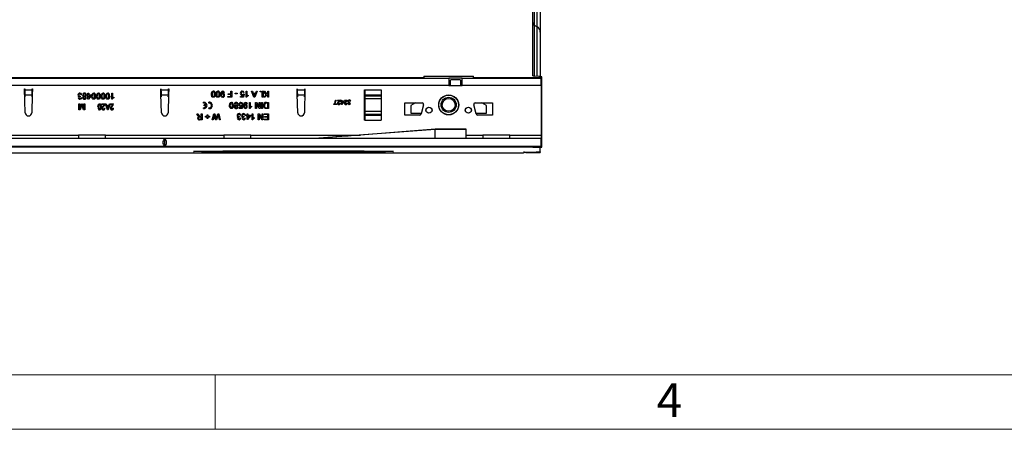
# Model space of a CAD drawing. Units: millimetres. Extents: x 84 to 4956, y 84 to 3480.
# Drawn here: x 1791 to 2441, y 84 to 354 of the extents above; entities that cross this region are included whole.
import ezdxf

# ---------------------------------------------------------------- set-up
doc = ezdxf.new("R2010")
doc.units = ezdxf.units.MM
doc.header["$LTSCALE"] = 12
doc.layers.add('HAURATON_FRAME_LOGO', color=1, linetype='Continuous')
doc.layers.add('HAURATON_PRODUCT_CONTOUR', color=7, linetype='Continuous', lineweight=25)
doc.styles.add('SLDTEXTSTYLE1', font='GOTHIC.TTF', dxfattribs={"width": 0.913})

msp = doc.modelspace()

# ---------------------------------------------------------------- linework, layer by layer
at = {"layer": 'HAURATON_FRAME_LOGO', "lineweight": 18}
for p, q in [((120, 120), (2676, 120)), ((1920, 84), (1920, 120)), ((84, 84), (2733.6, 84))]:
    msp.add_line(p, q, dxfattribs=at)
at = {"layer": 'HAURATON_PRODUCT_CONTOUR'}
for p, q in [((2134.72, 585.54), (2134.72, 346.18)), ((2130.72, 580.95), (2130.72, 350.77)), ((2132.72, 349.62), (2132.72, 582.1)), ((2129.72, 317.36), (2129.72, 360.78)), ((2130.72, 350.77), (2130.72, 317.16)), ((2130.72, 350.77), (2132.72, 349.62)), ((2132.72, 317.03), (2132.72, 349.62)), ((2134.72, 346.18), (2134.72, 316.87)), ((1708.22, 315.86), (2074.22, 315.86)), ((1715.71, 316.19), (2057.73, 316.19)), ((2057.73, 317.2), (2090.71, 317.2)), ((2057.73, 317.2), (2057.73, 316.19)), ((2057.73, 315.86), (2057.73, 316.19)), ((2074.22, 315.86), (2074.22, 311.06)), ((2083.22, 315.86), (2074.22, 315.86)), ((2074.22, 313.46), (2075.22, 313.46)), ((2075.22, 314.16), (2075.22, 311.06)), ((2081.72, 314.66), (2075.72, 314.66)), ((2082.22, 311.06), (2082.22, 314.16)), ((2082.22, 313.46), (2083.22, 313.46)), ((2083.22, 315.86), (2135.22, 315.86)), ((2083.22, 311.06), (2083.22, 315.86)), ((2090.71, 316.19), (2090.71, 317.2)), ((2090.71, 316.19), (2135.72, 316.19)), ((2090.71, 316.19), (2090.71, 315.86)), ((2133.72, 316.97), (2130.72, 317.16)), ((2135.22, 311.06), (2135.22, 315.86)), ((2135.22, 313.27), (2135.72, 313.27)), ((2135.72, 316.19), (2135.72, 316.57)), ((2135.72, 313.27), (2135.72, 316.19)), ((2135.72, 310.76), (2135.72, 313.27)), ((2074.22, 311.06), (1708.22, 311.06)), ((1794.12, 308.86), (1794.22, 308.86)), ((1794.52, 293.01), (1794.12, 308.86)), ((1794.22, 308.86), (1794.24, 307.91)), ((1799.19, 307.91), (1794.24, 307.91)), ((1799.19, 307.91), (1799.22, 308.86)), ((1799.32, 308.86), (1799.22, 305.08)), ((1799.22, 308.86), (1799.32, 308.86)), ((1836.02, 304.89), (1836.02, 305.86)), ((1836.02, 305.86), (1836.54, 305.86)), ((1836.54, 305.86), (1836.54, 304.89)), ((1851.67, 305.86), (1852.18, 305.86)), ((1851.67, 301.86), (1851.67, 305.86)), ((1852.18, 305.86), (1852.18, 302.75)), ((1884.12, 308.86), (1884.22, 308.86)), ((1884.21, 305.08), (1884.12, 308.86)), ((1884.22, 308.86), (1884.24, 307.91)), ((1889.19, 307.91), (1884.24, 307.91)), ((1889.19, 307.91), (1889.22, 308.86)), ((1889.32, 308.86), (1889.22, 305.08)), ((1889.22, 308.86), (1889.32, 308.86)), ((1926.18, 306.21), (1925.67, 306.16)), ((1930.38, 305.39), (1930.38, 307.18)), ((1930.38, 307.18), (1930.95, 307.18)), ((1930.95, 307.18), (1930.95, 303.18)), ((1933.15, 305.54), (1933.15, 306)), ((1933.15, 306), (1934.64, 306)), ((1934.64, 306), (1934.64, 305.54)), ((1939.15, 306.11), (1938.64, 306.05)), ((1940.44, 307.18), (1940.95, 307.18)), ((1940.44, 303.18), (1940.44, 307.18)), ((1940.95, 307.18), (1940.95, 304.07)), ((1943.99, 307.18), (1944.59, 307.18)), ((1945.58, 303.18), (1943.99, 307.18)), ((1944.59, 307.18), (1945.04, 305.95)), ((1945.04, 305.95), (1946.75, 305.95)), ((1947.8, 307.18), (1946.21, 303.18)), ((1946.75, 305.95), (1947.2, 307.18)), ((1947.2, 307.18), (1947.8, 307.18)), ((1949.77, 306.67), (1949.77, 307.18)), ((1949.77, 307.18), (1950.28, 307.18)), ((1950.28, 306.67), (1949.77, 306.67)), ((1950.28, 307.18), (1950.28, 306.67)), ((1951.15, 303.18), (1951.15, 307.18)), ((1951.15, 307.18), (1951.67, 307.18)), ((1951.67, 307.18), (1951.67, 303.18)), ((1951.97, 307.18), (1952.67, 307.18)), ((1953.75, 304.85), (1951.97, 307.18)), ((1952.67, 307.18), (1954.11, 305.21)), ((1954.11, 305.21), (1954.69, 305.8)), ((1954.69, 305.8), (1954.69, 307.18)), ((1954.69, 307.18), (1955.26, 307.18)), ((1955.26, 307.18), (1955.26, 303.18)), ((1974.12, 308.86), (1974.22, 308.86)), ((1974.21, 305.08), (1974.12, 308.86)), ((1974.22, 308.86), (1974.24, 307.91)), ((1979.19, 307.91), (1974.24, 307.91)), ((1979.32, 308.86), (1978.92, 293.01)), ((1979.19, 307.91), (1979.22, 308.86)), ((1979.22, 308.86), (1979.32, 308.86)), ((2018.72, 308.16), (2018.82, 308.16)), ((2018.72, 288.16), (2018.72, 308.16)), ((2018.72, 307.22), (2018.82, 307.22)), ((2018.72, 306.45), (2018.82, 306.45)), ((2018.82, 308.16), (2018.82, 304.87)), ((2018.82, 308.16), (2029.62, 308.16)), ((2029.62, 308.16), (2029.72, 308.16)), ((2029.62, 308.16), (2029.62, 304.87)), ((2029.62, 307.22), (2029.72, 307.22)), ((2029.62, 306.45), (2029.72, 306.45)), ((2029.72, 308.16), (2029.72, 288.16)), ((2074.22, 311.06), (2083.22, 311.06)), ((2135.22, 311.06), (2083.22, 311.06)), ((2135.22, 311.06), (2135.22, 278.26)), ((2135.22, 310.76), (2135.72, 310.76)), ((2135.72, 278.36), (2135.72, 310.76)), ((1794.31, 304.51), (1794.35, 303.43)), ((1799.12, 304.51), (1794.31, 304.51)), ((1799.22, 305.08), (1798.92, 293.01)), ((1799.08, 303.43), (1799.12, 304.51)), ((1830.95, 303.96), (1830.9, 303.5)), ((1831.36, 302.94), (1831.87, 302.89)), ((1831.92, 304.79), (1831.41, 304.73)), ((1835.51, 304.89), (1836.02, 304.89)), ((1835.51, 304.37), (1835.51, 304.89)), ((1836.02, 304.37), (1835.51, 304.37)), ((1836.02, 301.91), (1836.02, 304.37)), ((1836.38, 301.91), (1836.02, 301.91)), ((1838.28, 304.37), (1836.38, 301.91)), ((1836.54, 304.89), (1838.28, 304.89)), ((1836.54, 302.93), (1837.65, 304.37)), ((1837.65, 304.37), (1836.54, 304.37)), ((1836.54, 304.37), (1836.54, 302.93)), ((1838.28, 304.89), (1838.28, 304.37)), ((1852, 301.86), (1851.67, 301.86)), ((1853.1, 303.33), (1853.1, 302.86)), ((1884.52, 293.01), (1884.21, 305.08)), ((1884.31, 304.51), (1884.35, 303.43)), ((1889.12, 304.51), (1884.31, 304.51)), ((1889.22, 305.08), (1888.92, 293.01)), ((1889.08, 303.43), (1889.12, 304.51)), ((1912.34, 299.24), (1912.34, 299.86)), ((1915.89, 299.25), (1915.89, 299.87)), ((1928.28, 303.64), (1930.38, 303.64)), ((1928.28, 303.18), (1928.28, 303.64)), ((1930.95, 303.18), (1928.28, 303.18)), ((1928.59, 305.39), (1930.38, 305.39)), ((1928.59, 304.93), (1928.59, 305.39)), ((1930.38, 304.93), (1928.59, 304.93)), ((1930.38, 303.64), (1930.38, 304.93)), ((1934.64, 305.54), (1933.15, 305.54)), ((1936.79, 303.75), (1938.27, 303.75)), ((1936.79, 303.23), (1936.79, 303.75)), ((1938.69, 303.23), (1936.79, 303.23)), ((1938.27, 303.75), (1938.48, 304.78)), ((1938.59, 305.34), (1939.1, 305.29)), ((1939.1, 305.29), (1938.69, 303.23)), ((1940.77, 303.18), (1940.44, 303.18)), ((1941.87, 304.66), (1941.87, 304.18)), ((1942.59, 299.77), (1943.1, 299.77)), ((1942.59, 295.77), (1942.59, 299.77)), ((1943.1, 299.77), (1943.1, 296.66)), ((1945.21, 305.49), (1945.6, 304.44)), ((1946.58, 305.49), (1945.21, 305.49)), ((1946.21, 303.18), (1945.58, 303.18)), ((1946.17, 304.38), (1946.58, 305.49)), ((1946.64, 299.77), (1947.24, 299.77)), ((1946.64, 295.77), (1946.64, 299.77)), ((1947.24, 299.77), (1949.15, 296.79)), ((1949.15, 296.79), (1949.15, 299.77)), ((1949.15, 299.77), (1949.72, 299.77)), ((1949.72, 299.77), (1949.72, 295.77)), ((1950.64, 295.77), (1950.64, 299.77)), ((1950.64, 299.77), (1951.2, 299.77)), ((1951.67, 303.18), (1951.15, 303.18)), ((1951.2, 299.77), (1951.2, 295.77)), ((1952.08, 303.18), (1953.75, 304.85)), ((1952.85, 303.18), (1952.08, 303.18)), ((1954.69, 305.03), (1952.85, 303.18)), ((1953.82, 299.77), (1955.26, 299.77)), ((1954.69, 299.31), (1953.87, 299.31)), ((1954.69, 303.18), (1954.69, 305.03)), ((1955.26, 303.18), (1954.69, 303.18)), ((1954.69, 296.23), (1954.69, 299.31)), ((1955.26, 299.77), (1955.26, 295.77)), ((1974.52, 293.01), (1974.21, 305.08)), ((1974.31, 304.51), (1974.35, 303.43)), ((1979.12, 304.51), (1974.31, 304.51)), ((1979.08, 303.43), (1979.12, 304.51)), ((1999.45, 301.36), (1999.83, 301.36)), ((2000.72, 301.36), (2002.68, 301.36)), ((2000.72, 300.98), (2000.72, 301.36)), ((2002.18, 300.98), (2000.72, 300.98)), ((2002.26, 299.25), (2002.64, 299.21)), ((2002.99, 300.63), (2003.37, 300.63)), ((2002.99, 300.25), (2002.99, 300.63)), ((2003.37, 300.25), (2002.99, 300.25)), ((2003.37, 300.63), (2003.37, 301.36)), ((2003.37, 301.36), (2003.76, 301.36)), ((2003.37, 298.4), (2003.37, 300.25)), ((2005.06, 300.25), (2003.64, 298.4)), ((2003.76, 301.36), (2003.76, 300.63)), ((2003.76, 300.63), (2005.06, 300.63)), ((2004.59, 300.25), (2003.76, 300.25)), ((2003.76, 300.25), (2003.76, 299.17)), ((2003.76, 299.17), (2004.59, 300.25)), ((2005.06, 300.63), (2005.06, 300.25)), ((2005.33, 301.36), (2007.29, 301.36)), ((2005.33, 300.98), (2005.33, 301.36)), ((2006.8, 300.98), (2005.33, 300.98)), ((2006.87, 299.25), (2007.26, 299.21)), ((2008.8, 299.94), (2008.76, 299.59)), ((2009.1, 299.17), (2009.49, 299.13)), ((2009.52, 300.55), (2009.14, 300.52)), ((2018.72, 302.69), (2018.82, 302.69)), ((2018.82, 304.87), (2018.82, 304.19)), ((2018.82, 304.87), (2029.62, 304.87)), ((2018.82, 304.19), (2018.82, 302.31)), ((2018.82, 304.19), (2029.62, 304.19)), ((2018.82, 302.31), (2018.82, 294.02)), ((2018.82, 302.31), (2029.62, 302.31)), ((2029.62, 304.87), (2029.62, 304.19)), ((2029.62, 304.19), (2029.62, 302.31)), ((2029.62, 302.69), (2029.72, 302.69)), ((2029.62, 302.31), (2029.62, 294.02)), ((2045.22, 291.46), (2045.22, 299.46)), ((2045.22, 299.46), (2056.72, 299.46)), ((2052.33, 299.46), (2049.22, 297.66)), ((2091.72, 299.46), (2103.22, 299.46)), ((2099.22, 297.66), (2096.1, 299.46)), ((2103.22, 299.46), (2103.22, 291.46)), ((1830.08, 298.86), (1830.64, 298.86)), ((1830.08, 294.86), (1830.08, 298.86)), ((1830.92, 294.86), (1830.08, 294.86)), ((1830.64, 295.48), (1831.71, 298.86)), ((1830.64, 298.86), (1830.64, 295.48)), ((1831.8, 297.62), (1830.92, 294.86)), ((1831.71, 298.86), (1832.3, 298.86)), ((1833.07, 294.86), (1832.18, 297.67)), ((1832.3, 298.86), (1833.36, 295.48)), ((1833.92, 294.86), (1833.07, 294.86)), ((1833.36, 295.48), (1833.36, 298.86)), ((1833.36, 298.86), (1833.92, 298.86)), ((1833.92, 298.86), (1833.92, 294.86)), ((1845.18, 298.86), (1847.31, 298.86)), ((1845.18, 298.39), (1845.18, 298.86)), ((1846.74, 298.39), (1845.18, 298.39)), ((1846.84, 296.06), (1847.26, 296.01)), ((1847.62, 298.86), (1848.05, 298.86)), ((1848.9, 294.86), (1847.62, 298.86)), ((1848.05, 298.86), (1848.4, 297.67)), ((1848.4, 297.67), (1849.8, 297.67)), ((1849.66, 297.2), (1848.54, 297.2)), ((1848.54, 297.2), (1848.87, 296.1)), ((1849.3, 294.86), (1848.9, 294.86)), ((1849.29, 296.04), (1849.66, 297.2)), ((1850.58, 298.86), (1849.3, 294.86)), ((1849.8, 297.67), (1850.15, 298.86)), ((1850.15, 298.86), (1850.58, 298.86)), ((1850.79, 298.86), (1852.92, 298.86)), ((1850.79, 298.39), (1850.79, 298.86)), ((1852.35, 298.39), (1850.79, 298.39)), ((1852.45, 296.06), (1852.87, 296.01)), ((1912.34, 295.68), (1912.34, 296.31)), ((1913.99, 298.09), (1912.75, 298.09)), ((1912.75, 297.46), (1912.75, 298.09)), ((1913.99, 297.46), (1912.75, 297.46)), ((1915.89, 295.67), (1915.89, 296.3)), ((1935.87, 296.34), (1937.35, 296.34)), ((1935.87, 295.82), (1935.87, 296.34)), ((1937.77, 295.82), (1935.87, 295.82)), ((1937.35, 296.34), (1937.55, 297.37)), ((1937.67, 297.93), (1938.18, 297.87)), ((1938.23, 298.7), (1937.72, 298.64)), ((1938.18, 297.87), (1937.77, 295.82)), ((1941.26, 298.8), (1940.74, 298.75)), ((1942.92, 295.77), (1942.59, 295.77)), ((1944.02, 297.25), (1944.02, 296.77)), ((1947.2, 295.77), (1946.64, 295.77)), ((1947.2, 298.76), (1947.2, 295.77)), ((1949.12, 295.77), (1947.2, 298.76)), ((1949.72, 295.77), (1949.12, 295.77)), ((1951.2, 295.77), (1950.64, 295.77)), ((1953.88, 296.23), (1954.69, 296.23)), ((1955.26, 295.77), (1953.89, 295.77)), ((1998.37, 298.4), (1998.37, 298.71)), ((2000.29, 298.4), (1998.37, 298.4)), ((1998.76, 298.79), (2000.29, 298.79)), ((2000.29, 298.79), (2000.29, 298.4)), ((2003.64, 298.4), (2003.37, 298.4)), ((2018.72, 293.63), (2018.82, 293.63)), ((2018.82, 294.02), (2018.82, 292.14)), ((2018.82, 294.02), (2029.62, 294.02)), ((2029.62, 294.02), (2029.62, 292.14)), ((2029.62, 293.63), (2029.72, 293.63)), ((2049.22, 297.66), (2049.22, 292.66)), ((2049.22, 292.66), (2056.2, 292.66)), ((2057.68, 298.2), (2056.08, 292.2)), ((2092.36, 292.2), (2090.75, 298.2)), ((2092.24, 292.66), (2099.22, 292.66)), ((2099.22, 292.66), (2099.22, 297.66)), ((1908, 292.36), (1908.65, 292.36)), ((1908.66, 291.26), (1908, 292.36)), ((1908.65, 292.36), (1909.15, 291.52)), ((1909.65, 288.82), (1910.85, 288.82)), ((1911.41, 288.36), (1909.67, 288.36)), ((1910.85, 290.11), (1909.77, 290.11)), ((1910.27, 290.57), (1910.85, 290.57)), ((1910.85, 290.57), (1910.85, 292.36)), ((1910.85, 292.36), (1911.41, 292.36)), ((1910.85, 288.82), (1910.85, 290.11)), ((1911.41, 292.36), (1911.41, 288.36)), ((1913.72, 290.62), (1914.79, 290.62)), ((1913.72, 290.16), (1913.72, 290.62)), ((1914.79, 290.16), (1913.72, 290.16)), ((1914.79, 290.62), (1914.79, 291.7)), ((1914.79, 291.7), (1915.26, 291.7)), ((1914.79, 289.08), (1914.79, 290.16)), ((1915.26, 289.08), (1914.79, 289.08)), ((1915.26, 291.7), (1915.26, 290.62)), ((1915.26, 290.62), (1916.33, 290.62)), ((1915.26, 290.16), (1915.26, 289.08)), ((1916.33, 290.16), (1915.26, 290.16)), ((1916.33, 290.62), (1916.33, 290.16)), ((1918.08, 288.36), (1919.08, 292.36)), ((1918.66, 288.36), (1918.08, 288.36)), ((1919.25, 290.98), (1918.66, 288.36)), ((1919.08, 292.36), (1919.7, 292.36)), ((1919.7, 292.36), (1920.54, 289.31)), ((1920.32, 288.36), (1919.75, 290.37)), ((1921, 288.36), (1920.32, 288.36)), ((1920.82, 289.37), (1921.68, 292.36)), ((1921.79, 291.09), (1921, 288.36)), ((1921.68, 292.36), (1922.35, 292.36)), ((1922.78, 288.36), (1922.18, 290.99)), ((1922.35, 292.36), (1923.36, 288.36)), ((1923.36, 288.36), (1922.78, 288.36)), ((1936.03, 290.46), (1935.98, 290)), ((1936.44, 289.44), (1936.95, 289.39)), ((1937, 291.29), (1936.49, 291.23)), ((1939.11, 290.46), (1939.05, 290)), ((1939.51, 289.44), (1940.02, 289.39)), ((1940.08, 291.29), (1939.56, 291.23)), ((1940.59, 291.39), (1941.1, 291.39)), ((1940.59, 290.87), (1940.59, 291.39)), ((1941.1, 290.87), (1940.59, 290.87)), ((1941.1, 291.39), (1941.1, 292.36)), ((1941.1, 292.36), (1941.61, 292.36)), ((1941.1, 288.41), (1941.1, 290.87)), ((1941.46, 288.41), (1941.1, 288.41)), ((1943.36, 290.87), (1941.46, 288.41)), ((1941.61, 292.36), (1941.61, 291.39)), ((1941.61, 291.39), (1943.36, 291.39)), ((1941.61, 289.43), (1942.73, 290.87)), ((1941.61, 290.87), (1941.61, 289.43)), ((1942.73, 290.87), (1941.61, 290.87)), ((1943.36, 291.39), (1943.36, 290.87)), ((1944.44, 292.36), (1944.95, 292.36)), ((1944.44, 288.36), (1944.44, 292.36)), ((1944.77, 288.36), (1944.44, 288.36)), ((1944.95, 292.36), (1944.95, 289.25)), ((1945.87, 289.83), (1945.87, 289.36)), ((1948.49, 292.36), (1949.08, 292.36)), ((1948.49, 288.36), (1948.49, 292.36)), ((1949.05, 288.36), (1948.49, 288.36)), ((1949.05, 291.35), (1949.05, 288.36)), ((1950.97, 288.36), (1949.05, 291.35)), ((1949.08, 292.36), (1951, 289.38)), ((1951.56, 288.36), (1950.97, 288.36)), ((1951, 289.38), (1951, 292.36)), ((1951, 292.36), (1951.56, 292.36)), ((1951.56, 292.36), (1951.56, 288.36)), ((1952.33, 291.9), (1952.33, 292.36)), ((1952.33, 292.36), (1955.26, 292.36)), ((1954.69, 291.9), (1952.33, 291.9)), ((1952.44, 288.82), (1954.69, 288.82)), ((1952.44, 288.36), (1952.44, 288.82)), ((1955.26, 288.36), (1952.44, 288.36)), ((1952.59, 290.52), (1954.69, 290.52)), ((1952.59, 290.05), (1952.59, 290.52)), ((1954.69, 290.05), (1952.59, 290.05)), ((1954.69, 290.52), (1954.69, 291.9)), ((1954.69, 288.82), (1954.69, 290.05)), ((1955.26, 292.36), (1955.26, 288.36)), ((2018.72, 289.87), (2018.82, 289.87)), ((2018.72, 289.1), (2018.82, 289.1)), ((2018.82, 288.16), (2018.72, 288.16)), ((2018.82, 292.14), (2018.82, 291.45)), ((2018.82, 292.14), (2029.62, 292.14)), ((2018.82, 291.45), (2018.82, 288.16)), ((2018.82, 291.45), (2029.62, 291.45)), ((2018.82, 288.16), (2029.62, 288.16)), ((2029.62, 292.14), (2029.62, 291.45)), ((2029.62, 291.45), (2029.62, 288.16)), ((2029.62, 289.87), (2029.72, 289.87)), ((2029.62, 289.1), (2029.72, 289.1)), ((2029.72, 288.16), (2029.62, 288.16)), ((2055.11, 291.46), (2045.22, 291.46)), ((2103.22, 291.46), (2093.32, 291.46)), ((2065.22, 281.92), (1985.72, 275.86)), ((2085.72, 282.16), (2065.21, 282.16)), ((2065.22, 281.92), (2065.22, 282.16)), ((2065.22, 275.86), (2065.22, 281.92)), ((2085.72, 281.92), (2065.22, 281.92)), ((2085.72, 281.92), (2085.72, 282.16)), ((2085.72, 275.86), (2085.72, 281.92)), ((2135.22, 275.86), (1138.22, 275.86)), ((1757.43, 278.26), (1829.78, 278.26)), ((1847.66, 278.26), (1829.78, 278.26)), ((1847.66, 278.26), (1925.78, 278.26)), ((1886.72, 271.07), (1886.72, 275.65)), ((1943.66, 278.26), (1925.78, 278.26)), ((1943.66, 278.26), (2016, 278.26)), ((2085.72, 278.26), (2096.78, 278.26)), ((2114.66, 278.26), (2096.78, 278.26)), ((2114.66, 278.26), (2135.22, 278.26)), ((2135.72, 278.36), (2135.22, 278.36)), ((2135.22, 278.26), (2135.22, 275.86)), ((2135.22, 270.86), (2135.22, 275.86)), ((2135.72, 274.04), (2135.22, 274.04)), ((2135.22, 273.25), (2135.72, 273.25)), ((2135.72, 274.04), (2135.72, 278.36)), ((2135.72, 273.25), (2135.72, 274.04)), ((2135.72, 270.33), (2135.72, 273.25)), ((2135.72, 270.33), (1137.72, 270.33)), ((1138.22, 270.86), (2135.22, 270.86)), ((2123.72, 266.86), (2123.72, 267)), ((2123.72, 266.64), (2123.72, 266.36)), ((2124.2, 267.02), (2132.06, 267.17)), ((2126.09, 266.67), (2132.34, 266.7)), ((2128.98, 267.11), (2128.98, 266.81)), ((2131.43, 266.8), (2128.98, 266.81)), ((2129.72, 270.2), (2129.72, 270.26)), ((2130.72, 270.27), (2133.72, 270.28)), ((2130.72, 270.27), (2130.72, 270.19)), ((2132.72, 270.18), (2130.72, 270.19)), ((2131.43, 266.8), (2131.43, 267.16)), ((2132.72, 270.18), (2132.72, 270.28)), ((2134.72, 270.29), (2134.72, 270.15)), ((2134.72, 267.27), (2134.72, 270.15)), ((2134.72, 267.27), (2134.72, 266.77)), ((2134.72, 266.74), (2134.72, 266.77)), ((2135.72, 270.31), (2135.72, 270.33)), ((2123.72, 266.36), (1127.72, 266.36))]:
    msp.add_line(p, q, dxfattribs=at)
at = {"layer": 'HAURATON_PRODUCT_CONTOUR', "flags": 128}
for points in [[(1838.59, 303.89), (1838.61, 304.34), (1838.67, 304.79), (1838.8, 305.22), (1838.98, 305.51), (1839.22, 305.74), (1839.53, 305.87), (1839.87, 305.91)], [(1841.67, 303.89), (1841.68, 304.34), (1841.75, 304.79), (1841.88, 305.22), (1842.05, 305.51), (1842.3, 305.74), (1842.61, 305.87), (1842.95, 305.91)], [(1844.74, 303.89), (1844.76, 304.34), (1844.82, 304.79), (1844.96, 305.22), (1845.13, 305.51), (1845.38, 305.74), (1845.69, 305.87), (1846.02, 305.91)], [(1847.82, 303.89), (1847.84, 304.34), (1847.9, 304.79), (1848.03, 305.22), (1848.21, 305.51), (1848.46, 305.74), (1848.77, 305.87), (1849.1, 305.91)], [(1917.51, 305.21), (1917.53, 305.66), (1917.59, 306.11), (1917.73, 306.54), (1917.9, 306.83), (1918.15, 307.06), (1918.46, 307.19), (1918.79, 307.23)], [(1918.79, 306.77), (1918.56, 306.73), (1918.35, 306.59), (1918.2, 306.4), (1918.12, 306.18), (1918.04, 305.7), (1918.02, 305.21)], [(1919.56, 305.21), (1919.55, 305.7), (1919.47, 306.18), (1919.39, 306.4), (1919.23, 306.59), (1919.03, 306.73), (1918.79, 306.77)], [(1920.59, 305.21), (1920.61, 305.66), (1920.67, 306.11), (1920.8, 306.54), (1920.98, 306.83), (1921.22, 307.06), (1921.53, 307.19), (1921.87, 307.23)], [(1921.87, 306.77), (1921.63, 306.73), (1921.43, 306.59), (1921.28, 306.4), (1921.19, 306.18), (1921.12, 305.7), (1921.1, 305.21)], [(1922.64, 305.21), (1922.62, 305.7), (1922.55, 306.18), (1922.46, 306.4), (1922.31, 306.59), (1922.11, 306.73), (1921.87, 306.77)], [(1923.67, 305.1), (1923.69, 305.58), (1923.76, 306.06), (1923.91, 306.51), (1924.11, 306.81), (1924.39, 307.05), (1924.72, 307.19), (1925.07, 307.23)], [(1925.05, 306.77), (1924.82, 306.74), (1924.61, 306.64), (1924.45, 306.48), (1924.34, 306.28), (1924.22, 305.83), (1924.18, 305.37)], [(1830.62, 303.91), (1830.81, 303.93), (1830.95, 303.96)], [(1830.9, 303.5), (1830.86, 303.51), (1830.83, 303.51)], [(1839.87, 301.86), (1839.53, 301.9), (1839.22, 302.04), (1838.97, 302.26), (1838.81, 302.56), (1838.63, 303.21), (1838.59, 303.89)], [(1839.87, 305.45), (1839.63, 305.41), (1839.43, 305.27), (1839.28, 305.08), (1839.19, 304.86), (1839.12, 304.37), (1839.1, 303.89)], [(1839.1, 303.89), (1839.12, 303.4), (1839.2, 302.92), (1839.28, 302.69), (1839.43, 302.5), (1839.64, 302.37), (1839.88, 302.32)], [(1840.64, 303.89), (1840.62, 304.37), (1840.55, 304.86), (1840.46, 305.08), (1840.31, 305.27), (1840.11, 305.41), (1839.87, 305.45)], [(1841.15, 303.89), (1841.14, 303.44), (1841.07, 302.99), (1840.94, 302.56), (1840.77, 302.27), (1840.52, 302.04), (1840.21, 301.9), (1839.87, 301.86)], [(1842.95, 301.86), (1842.61, 301.9), (1842.3, 302.04), (1842.05, 302.26), (1841.89, 302.56), (1841.7, 303.21), (1841.67, 303.89)], [(1842.95, 305.45), (1842.71, 305.41), (1842.51, 305.27), (1842.36, 305.08), (1842.27, 304.86), (1842.2, 304.37), (1842.18, 303.89)], [(1842.18, 303.89), (1842.2, 303.4), (1842.27, 302.92), (1842.36, 302.69), (1842.51, 302.5), (1842.71, 302.37), (1842.95, 302.32)], [(1843.72, 303.89), (1843.7, 304.37), (1843.63, 304.86), (1843.54, 305.08), (1843.39, 305.27), (1843.19, 305.41), (1842.95, 305.45)], [(1844.23, 303.89), (1844.21, 303.44), (1844.15, 302.99), (1844.02, 302.56), (1843.84, 302.27), (1843.6, 302.04), (1843.28, 301.9), (1842.95, 301.86)], [(1846.02, 301.86), (1845.69, 301.9), (1845.38, 302.04), (1845.13, 302.26), (1844.96, 302.56), (1844.78, 303.21), (1844.74, 303.89)], [(1846.02, 305.45), (1845.79, 305.41), (1845.58, 305.27), (1845.43, 305.08), (1845.35, 304.86), (1845.27, 304.37), (1845.26, 303.89)], [(1845.26, 303.89), (1845.27, 303.4), (1845.35, 302.92), (1845.44, 302.69), (1845.59, 302.5), (1845.79, 302.37), (1846.03, 302.32)], [(1846.79, 303.89), (1846.78, 304.37), (1846.7, 304.86), (1846.62, 305.08), (1846.47, 305.27), (1846.26, 305.41), (1846.02, 305.45)], [(1847.31, 303.89), (1847.29, 303.44), (1847.23, 302.99), (1847.09, 302.56), (1846.92, 302.27), (1846.67, 302.04), (1846.36, 301.9), (1846.02, 301.86)], [(1849.1, 301.86), (1848.77, 301.9), (1848.45, 302.04), (1848.2, 302.26), (1848.04, 302.56), (1847.86, 303.21), (1847.82, 303.89)], [(1849.1, 305.45), (1848.86, 305.41), (1848.66, 305.27), (1848.51, 305.08), (1848.42, 304.86), (1848.35, 304.37), (1848.33, 303.89)], [(1848.33, 303.89), (1848.35, 303.4), (1848.43, 302.92), (1848.51, 302.69), (1848.66, 302.5), (1848.87, 302.37), (1849.11, 302.32)], [(1849.87, 303.89), (1849.85, 304.37), (1849.78, 304.86), (1849.69, 305.08), (1849.54, 305.27), (1849.34, 305.41), (1849.1, 305.45)], [(1850.38, 303.89), (1850.37, 303.44), (1850.3, 302.99), (1850.17, 302.56), (1850, 302.27), (1849.75, 302.04), (1849.44, 301.9), (1849.1, 301.86)], [(1852.18, 302.75), (1852.67, 303.12), (1853.1, 303.33)], [(1918.79, 303.18), (1918.46, 303.22), (1918.15, 303.36), (1917.9, 303.58), (1917.73, 303.88), (1917.55, 304.53), (1917.51, 305.21)], [(1918.02, 305.21), (1918.04, 304.72), (1918.12, 304.24), (1918.21, 304.01), (1918.36, 303.82), (1918.56, 303.69), (1918.8, 303.64)], [(1920.08, 305.21), (1920.06, 304.76), (1920, 304.31), (1919.86, 303.88), (1919.69, 303.59), (1919.44, 303.36), (1919.13, 303.22), (1918.79, 303.18)], [(1921.87, 303.18), (1921.53, 303.22), (1921.22, 303.36), (1920.97, 303.58), (1920.81, 303.88), (1920.63, 304.53), (1920.59, 305.21)], [(1921.1, 305.21), (1921.12, 304.72), (1921.2, 304.24), (1921.28, 304.01), (1921.43, 303.82), (1921.64, 303.69), (1921.88, 303.64)], [(1923.15, 305.21), (1923.14, 304.76), (1923.07, 304.31), (1922.94, 303.88), (1922.77, 303.59), (1922.52, 303.36), (1922.21, 303.22), (1921.87, 303.18)], [(1925, 303.18), (1924.68, 303.22), (1924.37, 303.35), (1924.11, 303.55), (1923.91, 303.82), (1923.75, 304.23), (1923.68, 304.66), (1923.67, 305.1)], [(1924.18, 305.37), (1924.18, 305.32), (1924.18, 305.28)], [(1929.51, 297.8), (1929.53, 298.25), (1929.59, 298.7), (1929.73, 299.13), (1929.9, 299.42), (1930.15, 299.65), (1930.46, 299.78), (1930.79, 299.82)], [(1930.79, 299.36), (1930.56, 299.32), (1930.35, 299.18), (1930.2, 298.99), (1930.12, 298.77), (1930.04, 298.28), (1930.02, 297.8)], [(1931.56, 297.8), (1931.55, 298.28), (1931.47, 298.77), (1931.39, 298.99), (1931.23, 299.18), (1931.03, 299.32), (1930.79, 299.36)], [(1938.48, 304.78), (1938.1, 304.57), (1937.76, 304.52)], [(1938.74, 297.69), (1938.76, 298.17), (1938.83, 298.65), (1938.99, 299.1), (1939.19, 299.4), (1939.46, 299.64), (1939.79, 299.78), (1940.15, 299.82)], [(1940.12, 299.36), (1939.9, 299.33), (1939.69, 299.23), (1939.52, 299.07), (1939.42, 298.87), (1939.29, 298.42), (1939.25, 297.96)], [(1940.95, 304.07), (1941.44, 304.44), (1941.87, 304.66)], [(1945.6, 304.44), (1945.77, 303.99), (1945.9, 303.64)], [(1945.9, 303.64), (1946.03, 304.07), (1946.17, 304.38)], [(1999.32, 300.55), (1999.41, 301), (1999.45, 301.36)], [(2001.59, 300.42), (2001.94, 300.72), (2002.18, 300.98)], [(2002.68, 301.36), (2002.67, 301.21), (2002.64, 301.1)], [(2006.2, 300.42), (2006.55, 300.72), (2006.8, 300.98)], [(2007.29, 301.36), (2007.28, 301.21), (2007.25, 301.1)], [(2008.55, 299.9), (2008.69, 299.91), (2008.8, 299.94)], [(2008.76, 299.59), (2008.73, 299.6), (2008.7, 299.6)], [(1832, 298.26), (1831.89, 297.9), (1831.8, 297.62)], [(1832.18, 297.67), (1832.08, 298), (1832, 298.26)], [(1842.63, 296.86), (1842.67, 297.51), (1842.8, 298.14), (1842.92, 298.43), (1843.12, 298.69), (1843.39, 298.86), (1843.7, 298.91)], [(1843.69, 298.5), (1843.46, 298.43), (1843.29, 298.26), (1843.18, 298.05), (1843.12, 297.82), (1843.06, 297.34), (1843.05, 296.86)], [(1843.05, 296.86), (1843.06, 296.38), (1843.12, 295.9), (1843.19, 295.66), (1843.3, 295.45), (1843.48, 295.29), (1843.71, 295.23)], [(1844.35, 296.86), (1844.33, 297.35), (1844.28, 297.83), (1844.21, 298.06), (1844.1, 298.27), (1843.92, 298.44), (1843.69, 298.5)], [(1843.7, 298.91), (1844.02, 298.85), (1844.28, 298.68), (1844.48, 298.43), (1844.61, 298.14), (1844.73, 297.51), (1844.76, 296.86)], [(1844.76, 296.86), (1844.73, 296.22), (1844.6, 295.59), (1844.47, 295.3), (1844.28, 295.04), (1844.01, 294.87), (1843.7, 294.81)], [(1843.71, 295.23), (1843.94, 295.29), (1844.11, 295.46), (1844.22, 295.68), (1844.28, 295.91), (1844.33, 296.38), (1844.35, 296.86)], [(1846.12, 297.62), (1846.5, 298.03), (1846.74, 298.39)], [(1848.87, 296.1), (1849.01, 295.64), (1849.1, 295.28)], [(1849.1, 295.28), (1849.19, 295.71), (1849.29, 296.04)], [(1851.73, 297.62), (1852.11, 298.03), (1852.35, 298.39)], [(1930.79, 295.77), (1930.46, 295.81), (1930.15, 295.95), (1929.9, 296.17), (1929.73, 296.47), (1929.55, 297.12), (1929.51, 297.8)], [(1930.02, 297.8), (1930.04, 297.31), (1930.12, 296.83), (1930.21, 296.6), (1930.36, 296.41), (1930.56, 296.28), (1930.8, 296.23)], [(1932.08, 297.8), (1932.06, 297.35), (1932, 296.9), (1931.86, 296.47), (1931.69, 296.18), (1931.44, 295.95), (1931.13, 295.81), (1930.79, 295.77)], [(1937.55, 297.37), (1937.18, 297.16), (1936.84, 297.11)], [(1940.08, 295.77), (1939.75, 295.81), (1939.45, 295.94), (1939.19, 296.14), (1938.99, 296.41), (1938.83, 296.82), (1938.76, 297.25), (1938.74, 297.69)], [(1939.25, 297.96), (1939.25, 297.91), (1939.26, 297.87)], [(1943.1, 296.66), (1943.59, 297.03), (1944.02, 297.25)], [(1953.18, 295.83), (1952.84, 295.95), (1952.6, 296.12)], [(1953.89, 295.77), (1953.49, 295.79), (1953.18, 295.83)], [(1953.22, 296.32), (1953.59, 296.24), (1953.88, 296.23)], [(1909.08, 290.71), (1908.83, 291), (1908.66, 291.26)], [(1909.77, 290.11), (1909.54, 290.1), (1909.31, 290.05), (1909.11, 289.94), (1908.95, 289.72), (1908.9, 289.45)], [(1909.39, 290.52), (1909.21, 290.62), (1909.08, 290.71)], [(1909.99, 290.59), (1910.14, 290.57), (1910.27, 290.57)], [(1919.44, 291.8), (1919.33, 291.34), (1919.25, 290.98)], [(1919.75, 290.37), (1919.56, 291.17), (1919.44, 291.8)], [(1920.54, 289.31), (1920.61, 289.05), (1920.67, 288.85)], [(1920.67, 288.85), (1920.75, 289.14), (1920.82, 289.37)], [(1922, 291.8), (1921.88, 291.4), (1921.79, 291.09)], [(1922.18, 290.99), (1922.08, 291.45), (1922, 291.8)], [(1935.7, 290.41), (1935.89, 290.43), (1936.03, 290.46)], [(1935.98, 290), (1935.94, 290.01), (1935.9, 290.01)], [(1938.77, 290.41), (1938.96, 290.43), (1939.11, 290.46)], [(1939.05, 290), (1939.01, 290.01), (1938.98, 290.01)], [(1944.95, 289.25), (1945.44, 289.62), (1945.87, 289.83)], [(2065.22, 282.16), (2048.82, 280.86), (2032.43, 279.56), (2015.95, 278.26), (2011.84, 277.93), (2007.75, 277.61), (2003.69, 277.29), (1999.65, 276.97), (1995.62, 276.65), (1991.5, 276.32), (1990.24, 276.22), (1988.95, 276.12), (1987.69, 276.02), (1986.53, 275.93), (1985.72, 275.86)]]:
    msp.add_lwpolyline(points, dxfattribs=at)
at = {"layer": 'HAURATON_PRODUCT_CONTOUR'}
for centre, radius in [((2074.22, 298.16), 6.6), ((2074.22, 298.16), 6.5), ((2074.22, 298.16), 5), ((2074.22, 298.16), 4.25), ((2061.22, 294.66), 2), ((2061.22, 294.66), 1.95), ((2087.22, 294.66), 2), ((2087.22, 294.66), 1.95)]:
    msp.add_circle(centre, radius, dxfattribs=at)
for centre, radius, start, end in [((2131.7, 352.5), 1.98, 180.07091, 240.25258), ((2130.75, 346.18), 3.97, 0.07091, 60.25258), ((2075.72, 314.16), 0.5, 90, 180), ((2081.72, 314.16), 0.5, 0, 90), ((2290.43, 316.65), 496.27, 181.01017, 181.40212), ((1303, 316.65), 496.27, 358.59788, 358.98983), ((1830.62, 304.65), 1.26, 87.39978, 179.71197), ((1830.72, 304.71), 1.21, 3.75626, 91.8508), ((1833.65, 304.7), 1.21, 86.61659, 180.33277), ((1833.79, 304.7), 1.21, 359.20252, 93.21034), ((1839.92, 304.8), 1.11, 40.71063, 92.61959), ((1843, 304.8), 1.11, 40.71063, 92.61959), ((1846.08, 304.8), 1.11, 40.71063, 92.61959), ((1849.15, 304.8), 1.11, 40.71063, 92.61959), ((2380.43, 316.65), 496.27, 181.01017, 181.40212), ((1393, 316.65), 496.27, 358.59788, 358.98983), ((1918.84, 306.12), 1.11, 40.71063, 92.61959), ((1917.34, 305.43), 2.74, 355.44489, 31.23907), ((1921.92, 306.12), 1.11, 40.71063, 92.61959), ((1920.42, 305.43), 2.74, 355.44489, 31.23907), ((1925.1, 304.72), 1.08, 90.36718, 149.03617), ((1925.04, 306.15), 0.623, 0.67759, 89.62005), ((1925.1, 306.16), 1.08, 2.69034, 91.57417), ((1925.05, 304.61), 1.18, 354.94452, 87.86506), ((1938.09, 305.84), 1.5, 142.72981, 181.10691), ((1937.79, 305.72), 1.21, 175.90182, 268.48653), ((1937.87, 306.01), 1.22, 88.1711, 142.95203), ((1937.93, 305.94), 0.832, 91.44354, 186.84418), ((1937.87, 305.75), 0.776, 173.42187, 272.393), ((1937.96, 306.04), 1.19, 3.02823, 92.50535), ((1937.91, 306.05), 0.727, 0.71579, 90.48639), ((2470.43, 316.65), 496.27, 181.01017, 181.40212), ((1483, 316.65), 496.27, 358.59788, 358.98983), ((1830.31, 304.6), 0.952, 176.65101, 257.90358), ((1830.43, 302.87), 0.863, 111.55471, 179.39877), ((1830.63, 302.93), 1.07, 182.52894, 273.89916), ((1830.63, 304.69), 0.764, 88.13063, 182.5063), ((1830.59, 304.63), 0.723, 178.28781, 272.14229), ((1830.73, 302.86), 0.655, 81.55514, 176.96365), ((1830.65, 302.9), 0.573, 179.93904, 273.63592), ((1830.66, 304.7), 0.749, 2.366, 90.1356), ((1830.7, 302.99), 0.663, 268.97946, 355.89299), ((1830.73, 303.01), 1.15, 268.55587, 353.92701), ((1833.47, 304.66), 1.03, 177.85987, 254.04627), ((1833.41, 302.88), 0.817, 105.89356, 179.93711), ((1833.63, 302.9), 1.05, 181.12323, 274.87552), ((1833.67, 304.73), 0.725, 86.74861, 182.95062), ((1833.69, 304.65), 0.742, 177.20594, 273.02985), ((1833.66, 302.9), 0.554, 84.13437, 180.3531), ((1833.67, 302.89), 0.571, 179.50575, 274.50794), ((1833.75, 304.71), 0.739, 356.97272, 92.73118), ((1833.77, 302.89), 0.565, 358.34696, 95.63457), ((1833.81, 302.89), 1.03, 265.16154, 358.76765), ((1833.77, 302.88), 0.561, 264.40696, 359.13735), ((1833.76, 304.64), 0.725, 267.31504, 2.92672), ((1834.02, 304.63), 0.983, 283.02475, 3.40916), ((1834.03, 302.88), 0.813, 359.19563, 75.25943), ((1839.88, 302.96), 0.639, 269.32447, 325.17792), ((1838.09, 303.68), 2.56, 335.00607, 4.64114), ((1838.42, 304.11), 2.74, 355.44489, 31.23907), ((1842.96, 302.96), 0.639, 269.32447, 325.17792), ((1841.16, 303.68), 2.56, 335.00607, 4.64114), ((1841.5, 304.11), 2.74, 355.44489, 31.23907), ((1846.04, 302.96), 0.639, 269.32447, 325.17792), ((1844.24, 303.68), 2.56, 335.00607, 4.64114), ((1844.58, 304.11), 2.74, 355.44489, 31.23907), ((1849.12, 302.96), 0.639, 269.32447, 325.17792), ((1847.32, 303.68), 2.56, 335.00607, 4.64114), ((1847.65, 304.11), 2.74, 355.44489, 31.23907), ((1854.1, 300.65), 2.42, 114.21603, 150.03306), ((1912.54, 297.77), 2.1, 264.35539, 95.64461), ((1912.54, 297.77), 1.48, 12.28989, 98.02615), ((1916.1, 297.77), 2.11, 264.38548, 95.61452), ((1916.1, 297.77), 1.49, 262.03464, 97.96536), ((1918.81, 304.28), 0.639, 269.32447, 325.17792), ((1917.01, 305), 2.56, 335.00607, 4.64114), ((1921.88, 304.28), 0.639, 269.32447, 325.17792), ((1920.09, 305), 2.56, 335.00607, 4.64114), ((1924.93, 304.41), 0.762, 172.95546, 269.31747), ((1924.94, 304.57), 0.763, 90.00282, 185.56999), ((1924.9, 304.47), 0.821, 271.84132, 5.07046), ((1924.97, 304.59), 0.749, 356.13903, 92.4061), ((1925, 304.42), 1.23, 270.23238, 4.33161), ((1930.84, 298.71), 1.11, 40.71063, 92.61959), ((1929.34, 298.02), 2.74, 355.44489, 31.23907), ((1933.8, 298.62), 1.21, 86.61659, 180.33277), ((1933.83, 298.64), 0.725, 86.74861, 182.95062), ((1933.94, 298.61), 1.21, 359.20252, 93.21034), ((1933.9, 298.62), 0.739, 356.97272, 92.73118), ((1937.17, 298.43), 1.5, 142.72981, 181.10691), ((1936.95, 298.6), 1.22, 88.1711, 142.95203), ((1937.01, 298.53), 0.832, 91.44354, 186.84418), ((1936.99, 298.64), 0.727, 0.71579, 90.48639), ((1937.04, 298.63), 1.19, 3.02823, 92.50535), ((1937.94, 305.75), 0.769, 267.49968, 327.86244), ((1940.12, 298.74), 0.623, 0.67759, 89.62005), ((1940.18, 298.75), 1.08, 2.69034, 91.57417), ((1942.87, 301.97), 2.42, 114.21603, 150.03306), ((1953.75, 297.98), 1.79, 87.58831, 187.50813), ((1953.73, 298.05), 1.27, 83.77139, 129.56467), ((1994.5, 301.86), 4.99, 320.83974, 344.70175), ((1995.51, 301.66), 4.34, 318.52836, 356.11053), ((2002.44, 298.95), 1.7, 120.07748, 171.78394), ((2001.6, 299.2), 0.841, 180.56973, 275.63746), ((2002.67, 298.85), 1.57, 117.51959, 167.2288), ((2001.65, 299.21), 0.505, 182.05241, 274.74307), ((2001.76, 299.24), 0.885, 264.99875, 357.6968), ((2001.74, 299.23), 0.521, 264.7293, 2.16094), ((2000.93, 301.77), 1.84, 303.65715, 338.40721), ((2007.06, 298.95), 1.7, 120.07748, 171.78394), ((2006.21, 299.2), 0.841, 180.56973, 275.63746), ((2007.29, 298.85), 1.57, 117.51959, 167.2288), ((2006.26, 299.21), 0.505, 182.05241, 274.74307), ((2006.37, 299.24), 0.885, 264.99875, 357.6968), ((2006.35, 299.23), 0.521, 264.7293, 2.16094), ((2005.54, 301.77), 1.84, 303.65715, 338.40721), ((2008.55, 300.45), 0.947, 87.39978, 179.71197), ((2008.31, 300.42), 0.714, 176.65101, 257.90358), ((2008.39, 299.12), 0.639, 111.05575, 179.89773), ((2008.55, 299.16), 0.796, 182.24606, 274.18205), ((2008.56, 300.48), 0.573, 88.13063, 182.5063), ((2008.53, 300.44), 0.542, 178.28781, 272.14229), ((2008.63, 299.11), 0.491, 81.55514, 176.96365), ((2008.57, 299.14), 0.429, 179.93904, 273.63592), ((2008.58, 300.49), 0.562, 2.366, 90.1356), ((2008.62, 300.5), 0.904, 3.634, 91.97306), ((2008.61, 299.21), 0.497, 268.97946, 355.89299), ((2008.63, 299.22), 0.861, 268.55587, 353.92701), ((2056.72, 298.46), 1, 345, 90), ((2091.72, 298.46), 1, 90, 195), ((1796.72, 293.06), 2.2, 181.44779, 358.55221), ((1845.75, 296.64), 3.12, 175.86441, 206.75546), ((1843.69, 295.64), 0.834, 209.59857, 270.74853), ((1847.7, 295.63), 2.54, 128.46741, 173.23159), ((1846.21, 295.85), 1.04, 175.301, 268.9068), ((1848.03, 295.43), 2.49, 128.32869, 168.49199), ((1846.23, 295.86), 0.637, 174.57197, 268.05438), ((1846.15, 295.92), 1.11, 272.06408, 4.5144), ((1846.13, 295.94), 0.718, 275.94056, 9.39424), ((1845.09, 299.12), 2.23, 308.79313, 353.39065), ((1853.31, 295.63), 2.54, 128.46741, 173.23159), ((1851.82, 295.85), 1.04, 175.301, 268.9068), ((1851.84, 295.86), 0.637, 174.57197, 268.05438), ((1853.64, 295.43), 2.49, 128.32869, 168.49199), ((1851.76, 295.92), 1.11, 272.06408, 4.5144), ((1851.74, 295.94), 0.718, 275.94056, 9.39424), ((1850.7, 299.12), 2.23, 308.79313, 353.39065), ((1886.72, 293.06), 2.2, 181.44779, 358.55221), ((1912.54, 297.77), 1.48, 261.97385, 347.91061), ((1930.81, 296.87), 0.639, 269.32447, 325.17792), ((1929.01, 297.59), 2.56, 335.00607, 4.64114), ((1933.62, 298.57), 1.03, 177.85987, 254.04627), ((1933.56, 296.79), 0.817, 105.89356, 179.93711), ((1933.79, 296.81), 1.05, 181.12323, 274.87552), ((1933.84, 298.56), 0.742, 177.20594, 273.02985), ((1933.81, 296.81), 0.554, 84.13437, 180.3531), ((1933.83, 296.8), 0.571, 179.50575, 274.50794), ((1933.92, 296.8), 0.565, 358.34696, 95.63457), ((1933.93, 296.79), 0.561, 264.40696, 359.13735), ((1933.92, 298.55), 0.725, 267.31504, 2.92672), ((1933.96, 296.8), 1.03, 265.16154, 358.76765), ((1934.17, 298.54), 0.983, 283.02475, 3.40916), ((1934.19, 296.79), 0.813, 359.19563, 75.25943), ((1936.87, 298.31), 1.21, 175.90182, 268.48653), ((1936.95, 298.34), 0.776, 173.42187, 272.393), ((1937.02, 298.34), 0.769, 267.49968, 327.86244), ((1940.02, 297.16), 0.763, 90.00282, 185.56999), ((1940.01, 297), 0.762, 172.95546, 269.31747), ((1940.18, 297.31), 1.08, 90.36718, 149.03617), ((1939.98, 297.05), 0.821, 271.84132, 5.07046), ((1940.05, 297.18), 0.749, 356.13903, 92.4061), ((1940.08, 297.01), 1.23, 270.23238, 4.33161), ((1940.13, 297.2), 1.18, 354.94452, 87.86506), ((1945.02, 294.56), 2.42, 114.21603, 150.03306), ((1954.08, 297.62), 2.11, 176.47675, 225.42125), ((1953.94, 297.54), 1.42, 171.63559, 239.49345), ((1954.35, 297.9), 1.82, 141.65451, 185.04528), ((1976.72, 293.06), 2.2, 181.44779, 358.55221), ((1909.42, 289.42), 1.09, 91.60903, 179.16464), ((1909.46, 289.46), 1.12, 181.17228, 281.22483), ((1909.55, 289.47), 0.655, 181.57054, 278.93782), ((1910.87, 292.23), 1.86, 202.36569, 241.67947), ((1935.39, 291.1), 0.952, 176.65101, 257.90358), ((1935.7, 291.15), 1.26, 87.39978, 179.71197), ((1935.5, 289.37), 0.863, 111.55471, 179.39877), ((1935.71, 289.43), 1.07, 182.52894, 273.89916), ((1935.71, 291.19), 0.764, 88.13063, 182.5063), ((1935.67, 291.13), 0.723, 178.28781, 272.14229), ((1935.81, 289.36), 0.655, 81.55514, 176.96365), ((1935.73, 289.4), 0.573, 179.93904, 273.63592), ((1935.74, 291.2), 0.749, 2.366, 90.1356), ((1935.79, 291.21), 1.21, 3.75626, 91.8508), ((1935.77, 289.49), 0.663, 268.97946, 355.89299), ((1935.81, 289.51), 1.15, 268.55587, 353.92701), ((1938.77, 291.15), 1.26, 87.39978, 179.71197), ((1938.46, 291.1), 0.952, 176.65101, 257.90358), ((1938.58, 289.37), 0.863, 111.55471, 179.39877), ((1938.78, 289.43), 1.07, 182.52894, 273.89916), ((1938.79, 291.19), 0.764, 88.13063, 182.5063), ((1938.75, 291.13), 0.723, 178.28781, 272.14229), ((1938.88, 289.36), 0.655, 81.55514, 176.96365), ((1938.8, 289.4), 0.573, 179.93904, 273.63592), ((1938.82, 291.2), 0.749, 2.366, 90.1356), ((1938.87, 291.21), 1.21, 3.75626, 91.8508), ((1938.85, 289.49), 0.663, 268.97946, 355.89299), ((1938.88, 289.51), 1.15, 268.55587, 353.92701), ((1946.87, 287.15), 2.42, 114.21603, 150.03306), ((2055.11, 292.46), 1, 270, 345), ((2093.32, 292.46), 1, 195, 270)]:
    msp.add_arc(centre, radius, start, end, dxfattribs=at)
for centre, major_axis, ratio, start_param, end_param in [((2131.72, 317.36), (2, 0), 0.114466, 3.141593, 4.18879), ((2131.72, 316.57), (4, 0), 0.114466, 0, 1.047198), ((1829.84, 278.26), (0, 2.4), 0.024992, 1.570796, 3.141593), ((1847.6, 278.26), (0, 2.4), 0.024992, 3.141593, 4.712389), ((1887.55, 273.36), (0, 2.5), 0.833333, 0.411517, 2.730076), ((1885.88, 273.36), (0, 2.5), 0.833333, 3.553109, 5.871668), ((1925.84, 278.26), (0, 2.4), 0.024992, 1.570796, 3.141593), ((1943.6, 278.26), (0, 2.4), 0.024992, 3.141593, 4.712389), ((2096.84, 278.26), (0, 2.4), 0.024992, 1.570796, 3.141593), ((2114.6, 278.26), (0, 2.4), 0.024992, 3.141593, 4.712389), ((2131.72, 267), (8, 0), 0.006981, 2.792527, 3.141593), ((2131.72, 266.86), (8, 0), 0.006981, 3.141593, 4.363323), ((2127.72, 266.64), (4, 0), 0.009839, 1.989675, 3.141593), ((2131.72, 270.26), (2, 0), 0.006981, 2.094395, 3.141593), ((2131.72, 270.2), (2, 0), 0.006981, 3.141593, 4.18879), ((2129.72, 266.77), (5, 0), 0.006981, 0, 1.22173), ((2090.72, 267.27), (44, 0), 0.006981, 5.934119, 6.283185), ((2130.72, 266.74), (4, 0), 0.009839, 5.131268, 6.283185), ((2130.72, 270.15), (4, 0), 0.006981, 0, 1.047198), ((2131.72, 270.31), (4, 0), 0.006981, 5.235988, 6.283185)]:
    msp.add_ellipse(centre, major_axis=major_axis, ratio=ratio, start_param=start_param, end_param=end_param, dxfattribs=at)
msp.add_ellipse((1971.72, 267.42), major_axis=(66, 0), ratio=0.006981, dxfattribs=at)

# ---------------------------------------------------------------- texts
at = {"layer": 'HAURATON_FRAME_LOGO', "insert": (2211.59, 114.43), "char_height": 22.23, "attachment_point": 1, "style": 'SLDTEXTSTYLE1'}
msp.add_mtext('4', dxfattribs=at)

doc.saveas('drawing.dxf')
